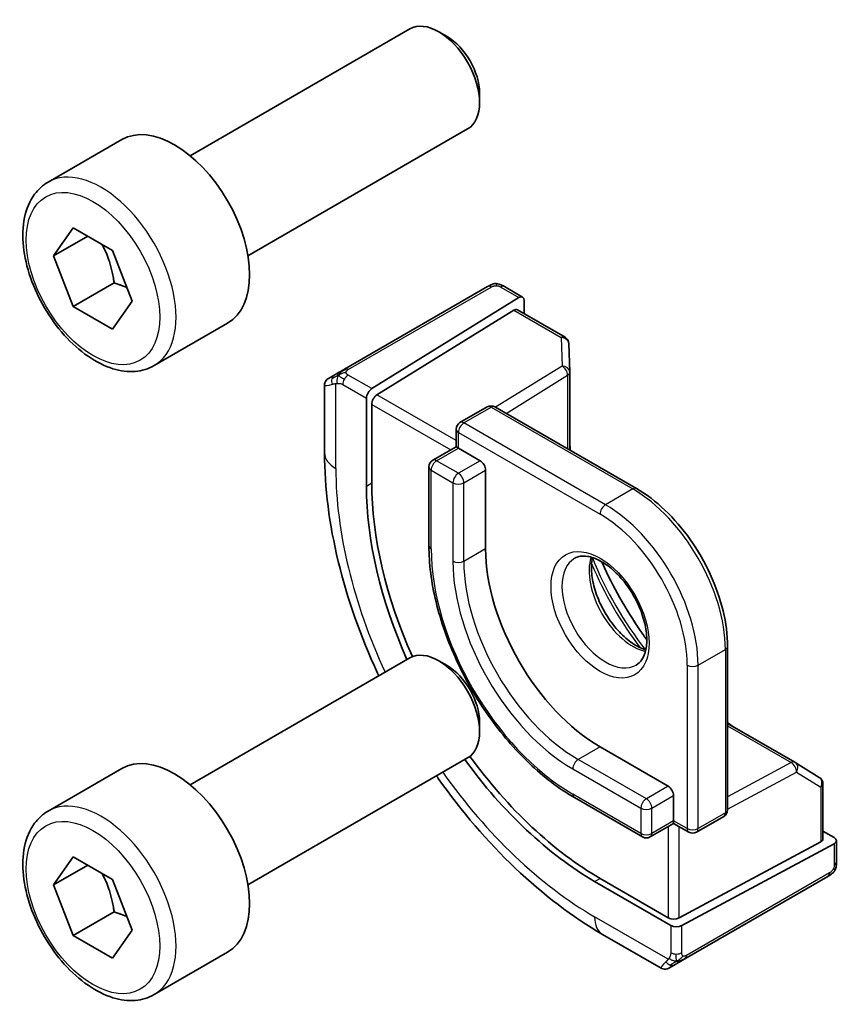
# Model space of a CAD drawing. Units: millimetres. Extents: x 22 to 2994, y 12 to 574.
# Drawn here: x 316 to 337, y 184 to 210 of the extents above; entities that cross this region are included whole.
import ezdxf

# ---------------------------------------------------------------- set-up
doc = ezdxf.new("R2010")
doc.units = ezdxf.units.MM
doc.header["$LTSCALE"] = 1.5
doc.layers.add('Visible (ISO)', color=7, linetype='Continuous', lineweight=35)
doc.layers.add('Visible Narrow (ISO)', color=7, linetype='Continuous', lineweight=25)

msp = doc.modelspace()

# ---------------------------------------------------------------- linework, layer by layer
at = {"layer": 'Visible (ISO)'}
for p, q in [((320.2045, 206.4037), (325.9063, 209.6956)), ((326.8732, 209.4961), (326.6563, 209.6213)), ((327.7169, 208.0347), (327.7169, 207.7842)), ((321.7045, 203.8056), (327.4063, 207.0975)), ((316.5179, 205.7186), (318.4271, 206.8209)), ((316.6602, 203.8038), (317.1705, 204.5298)), ((317.1705, 204.5298), (318.1911, 203.9406)), ((317.544, 204.3141), (316.6602, 203.8038)), ((317.1705, 202.4886), (316.6602, 203.8038)), ((318.1911, 203.9406), (318.7014, 202.6253)), ((318.2311, 203.101), (317.1705, 202.4886)), ((327.9221, 203.0037), (324.2087, 200.8597)), ((328.3666, 203.0048), (328.8355, 202.734)), ((324.9175, 200.3561), (328.739, 202.7221)), ((318.1911, 201.8993), (317.1705, 202.4886)), ((318.7014, 202.6253), (318.1911, 201.8993)), ((328.8755, 202.6433), (328.8755, 202.3027)), ((325.0539, 200.1956), (328.6025, 202.3927)), ((328.699, 202.4046), (329.935, 201.691)), ((319.2679, 200.9555), (321.1771, 202.0578)), ((330.035, 201.5238), (330.0572, 200.7866)), ((323.7926, 200.6195), (323.9568, 200.7143)), ((330.0573, 200.7806), (330.0573, 198.7626)), ((323.6926, 198.6896), (323.6926, 200.4439)), ((324.781, 200.1083), (324.781, 197.8221)), ((324.9175, 197.9066), (324.9175, 199.9478)), ((327.2089, 199.4752), (327.916, 199.8835)), ((328.116, 199.8835), (331.7929, 197.7606)), ((327.1089, 199.302), (327.1089, 198.8459)), ((327.1089, 198.8459), (326.5018, 198.4954)), ((327.1675, 198.8121), (327.1089, 198.8459)), ((327.1675, 198.8121), (327.7331, 198.4855)), ((326.4018, 198.3222), (326.4018, 196.281)), ((327.8746, 198.2406), (327.8746, 196.1993)), ((334.1557, 193.6682), (334.1557, 189.4224)), ((320.2045, 190.0738), (325.9063, 193.3657)), ((326.8732, 193.1662), (326.6563, 193.2914)), ((327.7169, 191.7047), (327.7169, 191.4543)), ((334.1557, 191.6641), (335.9033, 190.6551)), ((330.8444, 191.0554), (332.6122, 190.0348)), ((321.7045, 187.4757), (327.4063, 190.7676)), ((316.5179, 189.3887), (318.4271, 190.491)), ((335.9085, 190.652), (336.5358, 190.2641)), ((336.6306, 190.094), (336.6306, 188.6667)), ((330.1787, 189.7391), (331.9465, 188.7185)), ((332.7536, 189.7898), (332.7536, 189.1366)), ((333.3486, 188.8409), (334.0557, 189.2492)), ((332.7536, 189.069), (332.1465, 188.7185)), ((332.7536, 189.069), (332.7536, 189.1366)), ((332.7536, 189.069), (333.1486, 188.8409)), ((336.6306, 188.8705), (336.9255, 188.7002)), ((336.572, 188.5891), (332.895, 186.6145)), ((332.9657, 186.4161), (336.9255, 188.5426)), ((336.9841, 188.6202), (336.9841, 188.0788)), ((316.6602, 187.4739), (317.1705, 188.1999)), ((317.1705, 188.1999), (318.1911, 187.6106)), ((317.544, 187.9842), (316.6602, 187.4739)), ((332.6122, 186.6202), (330.8444, 187.6408)), ((333.0475, 185.5504), (336.7609, 187.6944)), ((317.1705, 186.1587), (316.6602, 187.4739)), ((318.1911, 187.6106), (318.7014, 186.2954)), ((330.703, 187.5649), (332.6829, 186.4218)), ((318.2311, 186.771), (317.1705, 186.1587)), ((318.1911, 185.5694), (317.1705, 186.1587)), ((318.7014, 186.2954), (318.1911, 185.5694)), ((332.4314, 185.3102), (330.9101, 186.1885)), ((319.2679, 184.6255), (321.1771, 185.7278)), ((332.7956, 185.405), (332.6314, 185.3102))]:
    msp.add_line(p, q, dxfattribs=at)
for centre, start, end in [((329.835, 201.5178), 1.7317, 60), ((329.8573, 200.7806), 0, 1.7317), ((328.016, 199.7103), 60, 120), ((327.3089, 199.302), 120, 180), ((326.6018, 198.3222), 120, 180), ((335.8033, 190.4819), 58.2683, 60), ((336.4306, 190.094), 0, 58.2683), ((333.9557, 189.4224), 300, 0), ((332.0465, 188.8917), 240, 300), ((333.2486, 189.0142), 240, 300)]:
    msp.add_arc(centre, 0.2, start, end, dxfattribs=at)
for centre, major_axis, ratio, start_param, end_param in [((326.6563, 208.3966), (-0.75, 1.299), 0.5773503, 3.1415927, 6.2831853), ((326.8732, 208.5218), (-0.5966, 1.0334), 0.5773503, 3.9269908, 5.4977871), ((319.8021, 204.4393), (-1.375, 2.3816), 0.5773503, 3.1415927, 6.2831853), ((328.739, 202.5588), (-0.0949, -0.1761), 0.5568606, 2.3399182, 3.9107145), ((328.6025, 202.2294), (-0.0949, -0.1761), 0.5568606, 3.1253163, 3.9107145), ((324.9175, 200.1928), (0.0949, 0.1761), 0.5568606, 0.7691218, 2.3399182), ((325.0539, 200.0324), (0.0949, 0.1761), 0.5568606, 0.7691218, 2.3399182), ((327.7331, 198.3222), (0.1, -0.1732), 0.5773503, 0.7853982, 2.3561945), ((330.8444, 194.4847), (-4.191, 7.259), 0.5773503, 0.7853982, 1.3915416), ((330.703, 194.403), (4.1875, -7.253), 0.5773503, 3.9269908, 4.5323128), ((330.8444, 194.4847), (2.1, -3.6373), 0.5773503, 3.9269908, 5.4977871), ((326.6563, 192.0667), (-0.75, 1.299), 0.5773503, 3.1415927, 6.2831853), ((326.8732, 192.1919), (-0.5966, 1.0334), 0.5773503, 3.9269908, 5.4977871), ((319.8021, 188.1094), (-1.375, 2.3816), 0.5773503, 3.1415927, 6.2831853), ((330.703, 194.403), (4.1875, -7.253), 0.5773503, 4.8924651, 5.4977871), ((330.8444, 194.4847), (-4.191, 7.259), 0.5773503, 1.750051, 2.3561945), ((332.6122, 189.8715), (0.1, -0.1732), 0.5773503, 0.7853982, 2.3561945), ((336.4306, 188.6708), (0.2, -0.0058), 0.5568606, 5.5140635, 6.2994616), ((336.7841, 188.6242), (0.2, -0.0058), 0.5568606, 5.5140635, 7.0848598), ((332.7536, 186.6961), (-0.2, 0.0058), 0.5568606, 0.8016745, 2.3724708), ((332.8243, 186.4977), (-0.2, 0.0058), 0.5568606, 0.8016745, 2.3724708), ((333.3314, 185.9453), (0.9035, 0.6319), 0.0949824, 3.1859178, 3.1914849)]:
    msp.add_ellipse(centre, major_axis=major_axis, ratio=ratio, start_param=start_param, end_param=end_param, dxfattribs=at)
for points, knots in [([(319.2679, 200.9555), (319.1195, 200.8698), (318.9515, 200.8195), (318.5889, 200.7893), (318.3934, 200.8151), (317.9804, 200.9419), (317.7625, 201.0524), (317.336, 201.3471), (317.1279, 201.5338), (316.7466, 201.9595), (316.5733, 202.1981), (316.2764, 202.7039), (316.1527, 202.9708), (315.9661, 203.5098), (315.9035, 203.7819), (315.8486, 204.3082), (315.8568, 204.5624), (315.9525, 205.0227), (316.0385, 205.2306), (316.2624, 205.5317), (316.3814, 205.6398), (316.5179, 205.7186)], [2.3561945, 2.3561945, 2.3561945, 2.3561945, 2.6219889, 2.6219889, 2.9116134, 2.9116134, 3.2397083, 3.2397083, 3.5784192, 3.5784192, 3.9145523, 3.9145523, 4.2491117, 4.2491117, 4.5850272, 4.5850272, 4.9236794, 4.9236794, 5.2532791, 5.2532791, 5.4977871, 5.4977871, 5.4977871, 5.4977871]), ([(327.9832, 203.0389), (327.9832, 203.0389), (327.9831, 203.0389), (327.9831, 203.0389), (327.9829, 203.0388), (327.9821, 203.0383), (327.9808, 203.0376), (327.9794, 203.0368), (327.9775, 203.0356), (327.9749, 203.0342), (327.9724, 203.0327), (327.9692, 203.0309), (327.9657, 203.0289), (327.9624, 203.027), (327.9589, 203.0249), (327.9548, 203.0226), (327.9501, 203.0198), (327.9444, 203.0165), (327.9385, 203.0132), (327.9332, 203.0101), (327.9277, 203.0069), (327.9221, 203.0037)], [0.55936299, 0.55936299, 0.55936299, 0.55936299, 0.57172447, 0.57172447, 0.57172447, 0.6426242, 0.6426242, 0.6426242, 0.71336021, 0.71336021, 0.71336021, 0.78457822, 0.78457822, 0.78457822, 0.85049403, 0.85049403, 0.85049403, 0.92879556, 0.92879556, 0.92879556, 1, 1, 1, 1]), ([(327.982, 203.0383), (327.9825, 203.0386), (327.9829, 203.0388), (327.9831, 203.0389), (327.9832, 203.0389), (327.9832, 203.0389), (327.9832, 203.0389), (327.9832, 203.0389)], [0, 0, 0, 0, 0.0015979865, 0.0015979865, 0.0021968223, 0.0021968223, 0.002224889, 0.002224889, 0.002224889, 0.002224889]), ([(327.9832, 203.0389), (327.9908, 203.0434), (327.9987, 203.0474), (328.0228, 203.0589), (328.0396, 203.0655), (328.0688, 203.0746), (328.0812, 203.0778), (328.1007, 203.0812), (328.1081, 203.0821), (328.1227, 203.0831), (328.1301, 203.0832), (328.137, 203.0831)], [0, 0, 0, 0, 0.002731498, 0.002731498, 0.008121655, 0.008121655, 0.01192218, 0.01192218, 0.014130527, 0.014130527, 0.016314421, 0.016314421, 0.016314421, 0.016314421]), ([(328.1622, 203.0814), (328.1847, 203.0789), (328.2063, 203.0737), (328.253, 203.0591), (328.2776, 203.0489), (328.3235, 203.0278), (328.3454, 203.017), (328.3666, 203.0048)], [0, 0, 0, 0, 0.007031929, 0.007031929, 0.016170237, 0.016170237, 0.024232964, 0.024232964, 0.024232964, 0.024232964]), ([(324.0733, 200.7816), (324.0634, 200.7759), (324.0536, 200.7702), (324.0439, 200.7646), (324.0345, 200.7592), (324.0251, 200.7538), (324.0161, 200.7486), (324.0076, 200.7437), (323.9997, 200.7391), (323.9925, 200.7349), (323.9852, 200.7307), (323.9786, 200.7269), (323.9727, 200.7235), (323.9668, 200.7201), (323.9616, 200.7171), (323.9568, 200.7143)], [0.5, 0.5, 0.5, 0.5, 0.60524772, 0.60524772, 0.60524772, 0.707891, 0.707891, 0.707891, 0.80414857, 0.80414857, 0.80414857, 0.90207429, 0.90207429, 0.90207429, 1, 1, 1, 1]), ([(324.2087, 200.8597), (324.1959, 200.8524), (324.1827, 200.8447), (324.1684, 200.8365), (324.1543, 200.8283), (324.1391, 200.8196), (324.1233, 200.8105), (324.1065, 200.8007), (324.089, 200.7906), (324.0733, 200.7816)], [0, 0, 0, 0, 0.16464555, 0.16464555, 0.16464555, 0.3268563, 0.3268563, 0.3268563, 0.5, 0.5, 0.5, 0.5]), ([(323.6924, 200.4459), (323.6924, 200.4673), (323.6959, 200.489), (323.7093, 200.5294), (323.7194, 200.5487), (323.7446, 200.5823), (323.7598, 200.5972), (323.7793, 200.6111), (323.7818, 200.6129), (323.7858, 200.6154), (323.7871, 200.6162), (323.7891, 200.6174), (323.7898, 200.6178), (323.7908, 200.6184), (323.7911, 200.6186), (323.7916, 200.6189), (323.7918, 200.6191), (323.7921, 200.6192), (323.7922, 200.6193), (323.7923, 200.6193), (323.7923, 200.6194), (323.7924, 200.6194), (323.7924, 200.6194), (323.7924, 200.6194)], [0, 0, 0, 0, 0.006418514, 0.006418514, 0.012781596, 0.012781596, 0.019020561, 0.019020561, 0.019954416, 0.019954416, 0.020422483, 0.020422483, 0.020657001, 0.020657001, 0.020775319, 0.020775319, 0.02083723, 0.02083723, 0.020873269, 0.020873269, 0.020895153, 0.020895153, 0.020918647, 0.020918647, 0.020918647, 0.020918647]), ([(325.1002, 192.9003), (325.0893, 192.9237), (325.0784, 192.9471), (324.6283, 193.9223), (324.2833, 194.9014), (323.8156, 196.8337), (323.6926, 197.7867), (323.6926, 198.6896)], [5.64712667, 5.64712667, 5.64712667, 5.64712667, 5.65486678, 5.65486678, 5.96902604, 5.96902604, 6.28318531, 6.28318531, 6.28318531, 6.28318531]), ([(334.1557, 193.6682), (334.1557, 193.9599), (334.1158, 194.2705), (333.9628, 194.9027), (333.8496, 195.2243), (333.5607, 195.8502), (333.3851, 196.1543), (332.9875, 196.7174), (332.7656, 196.9763), (332.2946, 197.4249), (332.0456, 197.6147), (331.7929, 197.7606)], [3.1415927, 3.1415927, 3.1415927, 3.1415927, 3.4557519, 3.4557519, 3.7699112, 3.7699112, 4.0840704, 4.0840704, 4.3982297, 4.3982297, 4.712389, 4.712389, 4.712389, 4.712389]), ([(326.4018, 196.281), (326.4018, 195.8182), (326.4651, 195.3232), (326.7096, 194.3128), (326.8909, 193.7976), (327.3539, 192.7946), (327.6355, 192.3068), (328.2727, 191.4044), (328.6282, 190.9898), (329.3809, 190.2728), (329.778, 189.9705), (330.1787, 189.7391)], [6.2831853, 6.2831853, 6.2831853, 6.2831853, 6.5973446, 6.5973446, 6.9115038, 6.9115038, 7.2256631, 7.2256631, 7.5398224, 7.5398224, 7.8539816, 7.8539816, 7.8539816, 7.8539816]), ([(330.1858, 195.952), (330.2725, 196.002), (330.3806, 196.0224), (330.6149, 195.9865), (330.7261, 195.9488), (330.9532, 195.828), (331.0683, 195.7472), (331.2939, 195.5477), (331.4042, 195.4287), (331.6075, 195.1635), (331.7002, 195.0171), (331.8571, 194.7131), (331.9211, 194.5555), (332.0139, 194.2472), (332.0427, 194.0966), (332.0643, 193.8201), (332.0575, 193.694), (332.0139, 193.4782), (331.9773, 193.3891), (331.8901, 193.2582), (331.8415, 193.2128), (331.7858, 193.1807)], [0.7853982, 0.7853982, 0.7853982, 0.7853982, 1.2186802, 1.2186802, 1.5318492, 1.5318492, 1.8307598, 1.8307598, 2.1327553, 2.1327553, 2.4378878, 2.4378878, 2.7436585, 2.7436585, 3.047346, 3.047346, 3.3471889, 3.3471889, 3.6488228, 3.6488228, 3.9269908, 3.9269908, 3.9269908, 3.9269908]), ([(330.6464, 195.9707), (330.6324, 195.9066), (330.6236, 195.8356), (330.6167, 195.6337), (330.6291, 195.4936), (330.6891, 195.1985), (330.737, 195.0434), (330.865, 194.7348), (330.9454, 194.5813), (331.1302, 194.2935), (331.2347, 194.1592), (331.4553, 193.9247), (331.5713, 193.8244), (331.8, 193.6675), (331.9126, 193.6104), (332.0219, 193.5736), (332.0271, 193.5719), (332.0324, 193.5702)], [6.0623685, 6.0623685, 6.0623685, 6.0623685, 6.2442382, 6.2442382, 6.5431488, 6.5431488, 6.8451443, 6.8451443, 7.1502768, 7.1502768, 7.4560475, 7.4560475, 7.759735, 7.759735, 8.0595779, 8.0595779, 8.0747984, 8.0747984, 8.0747984, 8.0747984]), ([(332.0586, 193.8347), (332.0257, 193.8803), (331.9931, 193.9262), (331.5794, 194.5174), (331.2403, 195.1048), (330.9351, 195.7587), (330.9117, 195.8099), (330.8887, 195.8612)], [5.32255139, 5.32255139, 5.32255139, 5.32255139, 5.34794613, 5.34794613, 5.64762815, 5.64762815, 5.6730229, 5.6730229, 5.6730229, 5.6730229]), ([(330.9101, 186.1885), (330.1281, 186.64), (329.3643, 187.223), (327.9248, 188.5942), (327.2493, 189.3826), (326.6299, 190.2599), (326.615, 190.281), (326.6002, 190.3022)], [4.71238898, 4.71238898, 4.71238898, 4.71238898, 5.02654825, 5.02654825, 5.34070751, 5.34070751, 5.34844761, 5.34844761, 5.34844761, 5.34844761]), ([(319.2679, 184.6255), (319.1195, 184.5399), (318.9515, 184.4896), (318.5889, 184.4594), (318.3934, 184.4851), (317.9804, 184.6119), (317.7625, 184.7225), (317.336, 185.0172), (317.1279, 185.2039), (316.7466, 185.6296), (316.5733, 185.8682), (316.2764, 186.3739), (316.1527, 186.6408), (315.9661, 187.1799), (315.9035, 187.4519), (315.8486, 187.9783), (315.8568, 188.2325), (315.9525, 188.6927), (316.0385, 188.9007), (316.2624, 189.2018), (316.3814, 189.3099), (316.5179, 189.3887)], [2.3561945, 2.3561945, 2.3561945, 2.3561945, 2.6219889, 2.6219889, 2.9116134, 2.9116134, 3.2397083, 3.2397083, 3.5784192, 3.5784192, 3.9145523, 3.9145523, 4.2491117, 4.2491117, 4.5850272, 4.5850272, 4.9236794, 4.9236794, 5.2532791, 5.2532791, 5.4977871, 5.4977871, 5.4977871, 5.4977871]), ([(336.9841, 188.0788), (336.9841, 188.0427), (336.9811, 188.0071), (336.9716, 187.9371), (336.9642, 187.8997), (336.9485, 187.8636)], [0, 0, 0, 0, 0.011931646, 0.011931646, 0.024155343, 0.024155343, 0.024155343, 0.024155343]), ([(336.7609, 187.6944), (336.7737, 187.7017), (336.7868, 187.7093), (336.797, 187.7152), (336.8071, 187.721), (336.8143, 187.7252), (336.8184, 187.7275), (336.8211, 187.7291), (336.8223, 187.7298), (336.8223, 187.7298)], [0, 0, 0, 0, 0.16464555, 0.16464555, 0.16464555, 0.3268563, 0.3268563, 0.3268563, 0.4366463, 0.4366463, 0.4366463, 0.4366463]), ([(336.9372, 187.8406), (336.9337, 187.8342), (336.9297, 187.8276), (336.9209, 187.8148), (336.9161, 187.8085), (336.9024, 187.7924), (336.8927, 187.7828), (336.8692, 187.7619), (336.8549, 187.7508), (336.8343, 187.737), (336.8284, 187.7333), (336.8224, 187.7298)], [0, 0, 0, 0, 0.002283667, 0.002283667, 0.004655263, 0.004655263, 0.008696426, 0.008696426, 0.014097812, 0.014097812, 0.016259556, 0.016259556, 0.016259556, 0.016259556]), ([(332.7956, 185.405), (332.799, 185.407), (332.8025, 185.409), (332.8064, 185.4112), (332.8102, 185.4134), (332.8144, 185.4159), (332.8191, 185.4186), (332.8238, 185.4213), (332.8289, 185.4242), (332.8344, 185.4274), (332.8399, 185.4306), (332.8458, 185.434), (332.852, 185.4375), (332.8581, 185.4411), (332.8645, 185.4448), (332.871, 185.4485), (332.8775, 185.4523), (332.8842, 185.4561), (332.891, 185.4601), (332.8978, 185.464), (332.9048, 185.468), (332.9118, 185.4721)], [0, 0, 0, 0, 0.071275, 0.071275, 0.071275, 0.14246065, 0.14246065, 0.14246065, 0.21364074, 0.21364074, 0.21364074, 0.28489899, 0.28489899, 0.28489899, 0.35632005, 0.35632005, 0.35632005, 0.42799051, 0.42799051, 0.42799051, 0.5, 0.5, 0.5, 0.5]), ([(332.9118, 185.4721), (332.9189, 185.4762), (332.9261, 185.4803), (332.9334, 185.4846), (332.9406, 185.4887), (332.9479, 185.4929), (332.9551, 185.4971), (332.9622, 185.5012), (332.9692, 185.5052), (332.976, 185.5091), (332.9828, 185.513), (332.9893, 185.5168), (332.9954, 185.5203), (333.001, 185.5236), (333.0063, 185.5266), (333.0116, 185.5297), (333.0179, 185.5333), (333.0245, 185.5371), (333.0307, 185.5407), (333.0364, 185.544), (333.0419, 185.5472), (333.0475, 185.5504)], [0.5, 0.5, 0.5, 0.5, 0.57172447, 0.57172447, 0.57172447, 0.6426242, 0.6426242, 0.6426242, 0.71336021, 0.71336021, 0.71336021, 0.78457822, 0.78457822, 0.78457822, 0.85049403, 0.85049403, 0.85049403, 0.92879556, 0.92879556, 0.92879556, 1, 1, 1, 1]), ([(332.6314, 185.3102), (332.6314, 185.3102), (332.6313, 185.3101), (332.6312, 185.31), (332.631, 185.31), (332.6308, 185.3098), (332.6306, 185.3097), (332.6301, 185.3094), (332.6297, 185.3092), (332.6281, 185.3083), (332.6269, 185.3077), (332.622, 185.3051), (332.6183, 185.3033), (332.6033, 185.2965), (332.5916, 185.2925), (332.5584, 185.2843), (332.5361, 185.2825), (332.4933, 185.2862), (332.4722, 185.2916), (332.4458, 185.303), (332.439, 185.3064), (332.4324, 185.3102)], [0, 0, 0, 0, 0.000025189, 0.000025189, 0.000065519, 0.000065519, 0.000122006, 0.000122006, 0.00025893, 0.00025893, 0.000669213, 0.000669213, 0.001900225, 0.001900225, 0.005607052, 0.005607052, 0.012138852, 0.012138852, 0.018507761, 0.018507761, 0.020781659, 0.020781659, 0.020781659, 0.020781659])]:
    msp.add_open_spline(points, degree=3, knots=knots, dxfattribs=at)
for points, weights in [([(317.9193, 204.0975), (318.148, 203.6734), (318.2311, 203.101)], [1.05886467072, 1.11516383842, 1]), ([(318.2311, 203.101), (318.4161, 203.042), (318.5642, 202.9788)], [1, 1.03917061523, 1.05850500864]), ([(317.9193, 187.7676), (318.148, 187.3435), (318.2311, 186.771)], [1.05886467072, 1.11516383842, 1]), ([(318.2311, 186.771), (318.4161, 186.7121), (318.5642, 186.6489)], [1, 1.03917061523, 1.05850500864])]:
    msp.add_rational_spline(points, weights, degree=2, dxfattribs=at)
for points in [[(328.137, 203.0831), (328.137, 203.0831), (328.137, 203.0831), (328.137, 203.0831)], [(328.137, 203.0831), (328.1452, 203.0829), (328.1537, 203.0824), (328.1622, 203.0814)], [(328.1622, 203.0814), (328.1622, 203.0814), (328.1622, 203.0814), (328.1622, 203.0814)], [(330.0745, 198.7527), (330.068, 198.8144), (330.0623, 198.8757), (330.0573, 198.9366)], [(334.3064, 191.5771), (334.2561, 191.6118), (334.2058, 191.6474), (334.1557, 191.6839)], [(336.9376, 187.8412), (336.9374, 187.841), (336.9373, 187.8408), (336.9372, 187.8406)], [(336.9485, 187.8636), (336.9451, 187.8559), (336.9414, 187.8482), (336.9376, 187.8412)], [(336.9485, 187.8636), (336.9485, 187.8636), (336.9485, 187.8636), (336.9485, 187.8636)]]:
    msp.add_open_spline(points, degree=3, dxfattribs=at)
at = {"layer": 'Visible Narrow (ISO)'}
for p, q in [((324.3087, 200.8498), (328.0221, 202.9938)), ((328.2666, 202.9949), (328.739, 202.7221)), ((328.6025, 202.3927), (329.835, 201.6811)), ((329.835, 201.6811), (329.8573, 200.9439)), ((329.8573, 200.9439), (328.1308, 199.8749)), ((324.9175, 200.3561), (324.3068, 200.7087)), ((328.4088, 199.7144), (330.0036, 200.7018)), ((330.0036, 200.7018), (330.0036, 198.7936)), ((323.9855, 198.2814), (323.9855, 200.4908)), ((324.1654, 200.4637), (324.781, 200.1083)), ((327.1089, 199.0092), (325.0539, 200.1956)), ((324.9175, 199.9478), (326.9675, 198.7643)), ((327.3089, 199.4653), (328.016, 199.8736)), ((328.016, 199.8736), (331.6929, 197.7507)), ((330.9858, 197.3424), (327.3089, 199.4653)), ((327.1675, 198.8121), (327.1675, 199.2204)), ((327.1675, 199.2204), (330.8444, 197.0975)), ((326.6018, 198.4855), (327.1675, 198.8121)), ((327.1675, 198.1589), (326.6018, 198.4855)), ((327.7331, 198.4855), (327.1675, 198.1589)), ((326.4604, 196.1993), (326.4604, 198.2406)), ((326.4604, 198.2406), (327.026, 197.914)), ((327.3089, 197.914), (327.8746, 198.2406)), ((324.781, 197.8221), (324.9175, 197.9066)), ((327.026, 197.914), (327.026, 195.8727)), ((327.3089, 195.8727), (327.3089, 197.914)), ((331.6929, 197.7507), (330.9858, 197.3424)), ((327.8746, 196.1993), (327.3089, 195.8727)), ((333.39, 193.1783), (334.0971, 193.5865)), ((334.0971, 193.5865), (334.0971, 189.3407)), ((333.1072, 193.1783), (333.1072, 188.9325)), ((333.39, 188.9325), (333.39, 193.1783)), ((334.1557, 191.602), (335.8082, 190.6479)), ((330.8444, 191.0554), (330.2787, 190.7288)), ((332.0465, 189.7082), (330.2787, 190.7288)), ((330.1373, 190.4838), (331.9051, 189.4632)), ((335.8082, 190.6479), (334.1557, 189.7605)), ((334.1557, 189.4395), (335.9447, 190.4002)), ((335.9447, 190.4002), (336.572, 190.0123)), ((332.6122, 190.0348), (332.0465, 189.7082)), ((336.572, 190.0123), (336.572, 188.5891)), ((331.9051, 188.81), (330.1373, 189.8306)), ((332.1879, 189.4632), (332.7536, 189.7898)), ((331.9051, 189.4632), (331.9051, 188.81)), ((332.1879, 188.81), (332.1879, 189.4632)), ((334.0971, 189.3407), (333.39, 188.9325)), ((332.7536, 189.1366), (332.1879, 188.81)), ((332.6122, 188.9873), (332.6122, 186.6202)), ((333.1072, 188.9325), (332.7536, 189.1366)), ((332.895, 186.6145), (332.895, 188.9873)), ((336.9255, 188.5426), (336.9255, 187.9971)), ((330.703, 187.5649), (330.8444, 187.6408)), ((336.8023, 187.7859), (333.0889, 185.642)), ((332.6164, 185.5416), (330.703, 186.6463)), ((332.6829, 186.4218), (332.6829, 185.7109)), ((332.9657, 185.7109), (332.9657, 186.4161))]:
    msp.add_line(p, q, dxfattribs=at)
for centre, major_axis, ratio, start_param, end_param in [((317.8929, 203.3371), (1.375, -2.3816), 0.5773503, 0, 3.1415927), ((328.0221, 202.8305), (-0.1, 0.1732), 0.5773503, 5.8904862, 6.2831853), ((328.0221, 202.8305), (-0.1, 0.1732), 0.5773503, 5.4977871, 5.8904862), ((328.2666, 202.8316), (0.1, 0.1732), 0.5773503, 0, 0.7853982), ((329.835, 201.5178), (0.1, 0.1732), 0.5773503, 0, 0.7853982), ((329.835, 201.5178), (0.1999, 0.006), 0.8163722, 0, 1.5461199), ((329.8573, 200.7806), (0.1999, 0.006), 0.8163722, 0, 1.5461199), ((329.8573, 200.7806), (0.1053, -0.17), 0.5971478, 0.7673249, 2.3381212), ((324.0568, 200.5411), (-0.1, 0.1732), 0.8673371, 0, 0.7383527), ((324.3068, 200.5454), (-0.1, -0.1732), 0.5773503, 3.9269908, 4.712389), ((324.3087, 200.6865), (-0.1, 0.1732), 0.5773503, 5.8904862, 6.2831853), ((324.3087, 200.6865), (0.1, -0.1732), 0.5773503, 2.3561945, 2.7488936), ((329.8573, 200.7806), (0.2, 0), 0.5773503, 5.5326937, 6.2831853), ((324.6926, 200.9082), (-0.999, -0.4665), 0.0949824, 6.2420092, 6.890993), ((324.0568, 200.5411), (-0.1, 0.1732), 0.8673371, 0.7383527, 1.4767054), ((324.3068, 200.5454), (-0.1, -0.1732), 0.5773503, 4.712389, 5.4977871), ((328.016, 199.7103), (-0.1, 0.1732), 0.5773503, 5.4977871, 6.2831853), ((328.016, 199.7103), (0.1, 0.1732), 0.5773503, 0, 0.7853982), ((327.3089, 199.302), (0.1, 0.1732), 0.5773503, 0.7853982, 2.3561945), ((327.3089, 199.302), (-0.1, 0.1732), 0.5773503, 5.4977871, 6.2831853), ((327.3089, 199.302), (-0.2, 0), 0.5773503, 0, 0.7853982), ((334.7645, 196.748), (3.3443, -5.7924), 0.5773503, 4.024178, 4.0560805), ((324.6926, 198.6896), (-1, 0), 0.5773503, 0, 0.7853982), ((326.6018, 198.3222), (0.1, 0.1732), 0.5773503, 0.7853982, 2.3561945), ((326.6018, 198.3222), (-0.1, 0.1732), 0.5773503, 5.4977871, 6.2831853), ((330.703, 194.403), (-4.75, 8.2272), 0.5773503, 0.7853982, 1.412238), ((326.6018, 198.3222), (-0.2, 0), 0.5773503, 0, 0.7853982), ((327.1675, 197.9956), (-0.1, -0.1732), 0.5773503, 3.9269908, 5.4977871), ((327.1675, 197.9956), (-0.1, 0.1732), 0.5773503, 3.9269908, 5.4977871), ((327.1675, 197.9956), (0.2, 0), 0.5773503, 3.9269908, 5.4977871), ((331.6929, 197.5874), (0.1, 0.1732), 0.5773503, 0, 0.7853982), ((331.6929, 194.9746), (1.7, -2.9445), 0.5773503, 0.7853982, 2.3561945), ((330.9858, 197.1791), (-0.1, -0.1732), 0.5773503, 3.9269908, 5.4977871), ((330.8444, 194.4847), (1.6, -2.7713), 0.5773503, 0.7853982, 2.3561945), ((330.9858, 194.5663), (-1.7, 2.9445), 0.5773503, 3.9269908, 5.4977871), ((326.6018, 196.281), (-0.2, 0), 0.5773503, 0, 0.7853982), ((330.1373, 194.0764), (-2.6, 4.5033), 0.5773503, 0.7853982, 2.3561945), ((327.1675, 195.9544), (-0.2, 0), 0.5773503, 0.7853982, 2.3561945), ((330.1373, 194.0764), (2.2, -3.8105), 0.5773503, 3.9269908, 5.4977871), ((330.2787, 194.1581), (-2.1, 3.6373), 0.5773503, 0.7853982, 2.3561945), ((330.9858, 194.5663), (0.8, -1.3856), 0.5773503, 3.1415927, 6.2831853), ((331.6929, 194.9746), (0.8, -1.3856), 0.5773503, 3.6302524, 5.7945255), ((334.0404, 196.3299), (2.8545, -4.9441), 0.5773503, 4.4889164, 4.9358615), ((334.1372, 196.3858), (-2.8849, 4.9969), 0.5773503, 1.3289391, 1.8126535), ((334.7645, 196.748), (3.3443, -5.7924), 0.5773503, 4.5360906, 4.8886873), ((333.9557, 193.6682), (0.2, 0), 0.5773503, 5.4977871, 6.2831853), ((333.2486, 193.2599), (-0.2, 0), 0.5773503, 0.7853982, 2.3561945), ((334.7645, 196.748), (3.3443, -5.7924), 0.5773503, 5.3686975, 5.4005999), ((330.2787, 190.5655), (-0.1, -0.1732), 0.5773503, 3.9269908, 5.4977871), ((335.8033, 190.4819), (0.1, 0.1732), 0.5773503, 0, 0.7504916), ((335.8033, 190.4819), (0.0946, -0.1762), 0.5971478, 0.8034714, 2.3742678), ((335.8033, 190.4819), (0.1052, 0.1701), 0.8163722, 4.7370654, 6.2831853), ((330.703, 194.403), (-4.75, 8.2272), 0.5773503, 1.7293546, 2.3561945), ((336.4306, 190.094), (0.1052, 0.1701), 0.8163722, 4.7370654, 6.2831853), ((336.4306, 190.094), (0.2, 0), 0.5773503, 5.4977871, 6.2831853), ((317.8929, 187.0071), (1.375, -2.3816), 0.5773503, 0, 3.1415927), ((330.2787, 189.9123), (-0.1, -0.1732), 0.5773503, 5.4977871, 6.2831853), ((332.0465, 189.5449), (-0.1, -0.1732), 0.5773503, 3.9269908, 5.4977871), ((332.0465, 189.5449), (-0.1, 0.1732), 0.5773503, 3.9269908, 5.4977871), ((332.0465, 189.5449), (0.2, 0), 0.5773503, 3.9269908, 5.4977871), ((333.9557, 189.4224), (0.2, 0), 0.5773503, 5.4977871, 6.2831853), ((333.9557, 189.4224), (0.1, -0.1732), 0.5773503, 0, 0.7853982), ((333.2486, 189.0142), (-0.2, 0), 0.5773503, 0.7853982, 2.3561945), ((333.2486, 189.0142), (-0.1, -0.1732), 0.5773503, 5.4977871, 6.2831853), ((333.2486, 189.0142), (0.1, -0.1732), 0.5773503, 0, 0.7853982), ((332.0465, 188.8917), (-0.1, -0.1732), 0.5773503, 5.4977871, 6.2831853), ((332.0465, 188.8917), (-0.2, 0), 0.5773503, 0.7853982, 2.3561945), ((332.0465, 188.8917), (0.1, -0.1732), 0.5773503, 0, 0.7853982), ((336.7841, 188.0788), (0.2, 0), 0.5773503, 5.4977871, 6.2831853), ((336.6609, 187.8676), (0.1, -0.1732), 0.5773503, 0, 0.3926991), ((336.6609, 187.8676), (0.1, -0.1732), 0.5773503, 0.3926991, 0.7853982), ((331.4101, 187.0546), (-0.5, -0.866), 0.5773503, 5.4977871, 6.2831853), ((332.8243, 185.7926), (0.2, 0), 0.5773503, 3.9269908, 4.712389), ((332.8243, 185.7926), (0.2, 0), 0.5773503, 4.712389, 5.4977871), ((332.9475, 185.7236), (0.1, -0.1732), 0.5773503, 0, 0.3926991), ((332.9475, 185.7236), (0.1, -0.1732), 0.5773503, 0.3926991, 0.7853982), ((333.3314, 185.9453), (0.9035, 0.6319), 0.0949824, 2.533785, 3.1859178), ((332.6956, 185.5782), (-0.1, 0.1732), 0.8673371, 1.6648873, 2.40324), ((332.6956, 185.5782), (0.1, -0.1732), 0.8673371, 5.5448326, 6.2831853)]:
    msp.add_ellipse(centre, major_axis=major_axis, ratio=ratio, start_param=start_param, end_param=end_param, dxfattribs=at)
for centre, major_axis in [((317.6808, 203.2146), (1.225, -2.1218)), ((330.8444, 194.4847), (0.9, -1.5588)), ((317.6808, 186.8846), (1.225, -2.1218))]:
    msp.add_ellipse(centre, major_axis=major_axis, ratio=0.5773503, dxfattribs=at)
for points, knots in [([(328.137, 203.0831), (328.1316, 203.0832), (328.119, 203.0824), (328.0967, 203.0775), (328.0682, 203.067), (328.0346, 203.0508), (328, 203.0313), (327.979, 203.019), (327.968, 203.0126)], [0.16540744, 0.16540744, 0.16540744, 0.16540744, 0.28571429, 0.42857143, 0.57142857, 0.71428571, 0.85714286, 1, 1, 1, 1]), ([(328.0221, 202.9938), (328.0262, 202.9961), (328.0303, 202.9985), (328.0347, 203.0009), (328.0391, 203.0032), (328.0438, 203.0056), (328.0489, 203.0078), (328.0539, 203.0101), (328.0594, 203.0123), (328.0651, 203.0143), (328.0708, 203.0164), (328.0769, 203.0182), (328.0832, 203.0199), (328.0895, 203.0216), (328.0961, 203.023), (328.1027, 203.0241), (328.1095, 203.0253), (328.1163, 203.0262), (328.1232, 203.0267), (328.1302, 203.0273), (328.1373, 203.0276), (328.1442, 203.0277)], [0, 0, 0, 0, 0.07187067, 0.07187067, 0.07187067, 0.14250295, 0.14250295, 0.14250295, 0.21256871, 0.21256871, 0.21256871, 0.28268769, 0.28268769, 0.28268769, 0.35348445, 0.35348445, 0.35348445, 0.42564648, 0.42564648, 0.42564648, 0.5, 0.5, 0.5, 0.5]), ([(328.1622, 203.0814), (328.163, 203.0813), (328.1642, 203.0794), (328.1593, 203.0649), (328.1487, 203.0411), (328.1442, 203.0277)], [0.16918526, 0.16918526, 0.16918526, 0.16918526, 0.33333333, 0.66666667, 1, 1, 1, 1]), ([(328.1442, 203.0277), (328.1525, 203.0277), (328.1609, 203.0273), (328.1691, 203.0266), (328.1773, 203.0259), (328.1853, 203.0248), (328.1931, 203.0234), (328.2008, 203.022), (328.2081, 203.0202), (328.2151, 203.0182), (328.2219, 203.0161), (328.2284, 203.0138), (328.2345, 203.0113), (328.2358, 203.0107), (328.2371, 203.0102), (328.2384, 203.0096), (328.243, 203.0076), (328.2474, 203.0054), (328.2516, 203.0033), (328.2569, 203.0005), (328.2618, 202.9976), (328.2666, 202.9949)], [0.5, 0.5, 0.5, 0.5, 0.58502424, 0.58502424, 0.58502424, 0.66947181, 0.66947181, 0.66947181, 0.75324782, 0.75324782, 0.75324782, 0.83626522, 0.83626522, 0.83626522, 0.85443497, 0.85443497, 0.85443497, 0.91835525, 0.91835525, 0.91835525, 1, 1, 1, 1]), ([(324.3068, 200.7087), (324.3011, 200.7119), (324.2953, 200.7153), (324.2896, 200.7191), (324.284, 200.7228), (324.2786, 200.7269), (324.2736, 200.7315), (324.2686, 200.736), (324.2642, 200.7409), (324.2606, 200.746), (324.2569, 200.7512), (324.2542, 200.7566), (324.2524, 200.762), (324.2506, 200.7677), (324.2498, 200.7734), (324.25, 200.779)], [0, 0, 0, 0, 0.10026775, 0.10026775, 0.10026775, 0.19847065, 0.19847065, 0.19847065, 0.29651622, 0.29651622, 0.29651622, 0.39628078, 0.39628078, 0.39628078, 0.5, 0.5, 0.5, 0.5]), ([(324.25, 200.779), (324.2502, 200.7885), (324.2531, 200.7982), (324.2584, 200.8072), (324.2635, 200.816), (324.271, 200.8241), (324.28, 200.8312), (324.281, 200.8321), (324.2821, 200.8329), (324.2832, 200.8337), (324.2913, 200.8397), (324.3002, 200.845), (324.3087, 200.8498)], [0.5, 0.5, 0.5, 0.5, 0.6699894, 0.6699894, 0.6699894, 0.83656608, 0.83656608, 0.83656608, 0.85622576, 0.85622576, 0.85622576, 1, 1, 1, 1]), ([(323.8978, 200.471), (323.9003, 200.4718), (323.9086, 200.4741), (323.9194, 200.4769), (323.9263, 200.4786), (323.9342, 200.4807), (323.9423, 200.4825), (323.9507, 200.4843), (323.9592, 200.486), (323.9666, 200.4874), (323.9756, 200.4892), (323.9829, 200.4904), (323.9855, 200.4908)], [0, 0, 0, 0, 0.32158276, 0.32158276, 0.32158276, 0.52551233, 0.52551233, 0.52551233, 0.73736223, 0.73736223, 0.73736223, 0.99938737, 0.99938737, 0.99938737, 0.99938737]), ([(323.9855, 200.4908), (323.9872, 200.491), (323.9895, 200.4913), (323.9923, 200.4916), (323.9988, 200.4923), (324.0084, 200.4927), (324.0195, 200.4929)], [0.00000016, 0.00000016, 0.00000016, 0.00000016, 0.07789573, 0.07789573, 0.07789573, 0.25827312, 0.25827312, 0.25827312, 0.25827312]), ([(324.0195, 200.4929), (324.0279, 200.4932), (324.0372, 200.4933), (324.0471, 200.4931), (324.0561, 200.493), (324.0657, 200.4925), (324.0753, 200.4913), (324.0851, 200.4901), (324.0951, 200.4881), (324.1047, 200.4857), (324.1154, 200.483), (324.1257, 200.4798), (324.1347, 200.4768), (324.1487, 200.4721), (324.1598, 200.4669), (324.1654, 200.4637)], [0.25827312, 0.25827312, 0.25827312, 0.25827312, 0.39314391, 0.39314391, 0.39314391, 0.51690147, 0.51690147, 0.51690147, 0.64201572, 0.64201572, 0.64201572, 0.78266988, 0.78266988, 0.78266988, 1, 1, 1, 1]), ([(336.9255, 187.9971), (336.9255, 187.9906), (336.9255, 187.9838), (336.9251, 187.9765), (336.9247, 187.9693), (336.9238, 187.9616), (336.9224, 187.9533), (336.921, 187.9451), (336.9189, 187.9365), (336.9163, 187.9278), (336.9136, 187.9189), (336.9103, 187.91), (336.9065, 187.9014), (336.9025, 187.8923), (336.898, 187.8836), (336.8931, 187.8752)], [0, 0, 0, 0, 0.10026775, 0.10026775, 0.10026775, 0.19847065, 0.19847065, 0.19847065, 0.29651622, 0.29651622, 0.29651622, 0.39628078, 0.39628078, 0.39628078, 0.5, 0.5, 0.5, 0.5]), ([(336.9372, 187.8406), (336.9336, 187.8341), (336.9194, 187.8141), (336.8729, 187.7752), (336.8174, 187.7446), (336.7916, 187.7296)], [0.16988262, 0.16988262, 0.16988262, 0.16988262, 0.33333333, 0.66666667, 1, 1, 1, 1]), ([(336.8931, 187.8752), (336.8847, 187.861), (336.8748, 187.8473), (336.8644, 187.8353), (336.8542, 187.8236), (336.8435, 187.8137), (336.8328, 187.8056), (336.8315, 187.8046), (336.8303, 187.8037), (336.829, 187.8028), (336.8198, 187.7961), (336.8108, 187.7908), (336.8023, 187.7859)], [0.5, 0.5, 0.5, 0.5, 0.6699894, 0.6699894, 0.6699894, 0.83656608, 0.83656608, 0.83656608, 0.85622576, 0.85622576, 0.85622576, 1, 1, 1, 1]), ([(336.9485, 187.8636), (336.9489, 187.8645), (336.9478, 187.8665), (336.9327, 187.8696), (336.9069, 187.8723), (336.8931, 187.8752)], [0.16884899, 0.16884899, 0.16884899, 0.16884899, 0.33333333, 0.66666667, 1, 1, 1, 1]), ([(332.6829, 185.7109), (332.6829, 185.7053), (332.6821, 185.6952), (332.6799, 185.6831), (332.6784, 185.6753), (332.6766, 185.6665), (332.6742, 185.6574), (332.6722, 185.6494), (332.6698, 185.6411), (332.667, 185.6329), (332.6643, 185.6252), (332.6612, 185.6176), (332.6578, 185.6104), (332.6544, 185.6031), (332.6506, 185.5963), (332.647, 185.5897), (332.6429, 185.5826), (332.6389, 185.576), (332.6353, 185.57)], [0, 0, 0, 0, 0.19035453, 0.19035453, 0.19035453, 0.31386322, 0.31386322, 0.31386322, 0.42140608, 0.42140608, 0.42140608, 0.52396797, 0.52396797, 0.52396797, 0.62813475, 0.62813475, 0.62813475, 0.74172688, 0.74172688, 0.74172688, 0.74172688]), ([(332.9985, 185.6264), (332.9943, 185.6287), (332.9905, 185.6317), (332.987, 185.6351), (332.9835, 185.6386), (332.9804, 185.6425), (332.9778, 185.6469), (332.9752, 185.6513), (332.973, 185.6561), (332.9713, 185.6611), (332.9696, 185.6661), (332.9684, 185.6714), (332.9676, 185.677), (332.9674, 185.6782), (332.9672, 185.6794), (332.9671, 185.6807), (332.9665, 185.685), (332.9662, 185.6895), (332.966, 185.694), (332.9657, 185.6997), (332.9657, 185.7054), (332.9657, 185.7109)], [0.5, 0.5, 0.5, 0.5, 0.58502424, 0.58502424, 0.58502424, 0.66947181, 0.66947181, 0.66947181, 0.75324782, 0.75324782, 0.75324782, 0.83626522, 0.83626522, 0.83626522, 0.85443497, 0.85443497, 0.85443497, 0.91835525, 0.91835525, 0.91835525, 1, 1, 1, 1]), ([(333.0889, 185.642), (333.0849, 185.6396), (333.0807, 185.6373), (333.0764, 185.635), (333.0722, 185.6327), (333.0678, 185.6305), (333.0633, 185.6286), (333.0589, 185.6267), (333.0543, 185.625), (333.0496, 185.6236), (333.045, 185.6222), (333.0403, 185.6211), (333.0358, 185.6204), (333.0311, 185.6198), (333.0266, 185.6195), (333.0223, 185.6197), (333.0179, 185.6199), (333.0138, 185.6206), (333.0098, 185.6217), (333.0058, 185.6228), (333.002, 185.6244), (332.9985, 185.6264)], [0, 0, 0, 0, 0.07187067, 0.07187067, 0.07187067, 0.14250295, 0.14250295, 0.14250295, 0.21256871, 0.21256871, 0.21256871, 0.28268769, 0.28268769, 0.28268769, 0.35348445, 0.35348445, 0.35348445, 0.42564648, 0.42564648, 0.42564648, 0.5, 0.5, 0.5, 0.5]), ([(332.6164, 185.5416), (332.6158, 185.5409), (332.6149, 185.5396), (332.6136, 185.5381), (332.6108, 185.5347), (332.6065, 185.5298), (332.6016, 185.5242), (332.5979, 185.5201), (332.594, 185.5155), (332.5899, 185.5109), (332.586, 185.5066), (332.582, 185.5024), (332.5782, 185.4985), (332.5741, 185.4942), (332.5701, 185.4902), (332.5667, 185.4867), (332.5611, 185.4811), (332.557, 185.477), (332.5554, 185.4756)], [0.00000014, 0.00000014, 0.00000014, 0.00000014, 0.09424462, 0.09424462, 0.09424462, 0.29608497, 0.29608497, 0.29608497, 0.44613462, 0.44613462, 0.44613462, 0.58843853, 0.58843853, 0.58843853, 0.74422937, 0.74422937, 0.74422937, 1, 1, 1, 1]), ([(332.6353, 185.57), (332.6314, 185.5637), (332.6279, 185.5581), (332.6249, 185.5535), (332.6213, 185.548), (332.6183, 185.544), (332.6164, 185.5416)], [0.74172688, 0.74172688, 0.74172688, 0.74172688, 0.86054632, 0.86054632, 0.86054632, 1, 1, 1, 1])]:
    msp.add_open_spline(points, degree=3, knots=knots, dxfattribs=at)
for points in [[(324.0539, 200.7105), (324.044, 200.705), (324.0244, 200.6938), (323.9933, 200.6743), (323.9573, 200.6515), (323.9151, 200.6273), (323.8928, 200.6164), (323.8817, 200.6108)], [(324.0539, 200.7105), (324.0422, 200.6925), (324.0241, 200.6559), (324.0072, 200.5759), (324.0123, 200.5173), (324.0195, 200.4929)], [(324.0539, 200.7105), (324.0491, 200.7194), (324.0437, 200.7362), (324.0527, 200.7632), (324.0664, 200.7776), (324.0733, 200.7816)], [(324.0539, 200.7105), (324.0656, 200.7285), (324.0927, 200.7621), (324.1702, 200.8213), (324.2287, 200.8537), (324.2546, 200.8686)], [(324.0539, 200.7105), (324.0704, 200.7197), (324.1029, 200.7368), (324.1745, 200.764), (324.2267, 200.7765), (324.25, 200.779)], [(324.0539, 200.7105), (324.0568, 200.7052), (324.0642, 200.6944), (324.0823, 200.6766), (324.1114, 200.6551), (324.1567, 200.6285), (324.1896, 200.613), (324.2068, 200.6031)], [(332.8409, 185.4909), (332.8383, 185.4952), (332.8335, 185.5049), (332.8277, 185.5239), (332.8234, 185.5494), (332.8211, 185.5849), (332.8221, 185.6302), (332.8243, 185.6606), (332.8243, 185.6771)], [(332.8409, 185.4909), (332.857, 185.5006), (332.8882, 185.5202), (332.9478, 185.5686), (332.9847, 185.6075), (332.9985, 185.6264)], [(332.8409, 185.4909), (332.85, 185.4913), (332.8686, 185.4933), (332.8982, 185.4996), (332.9308, 185.51), (332.9677, 185.5254), (333.0082, 185.5455), (333.0463, 185.567), (333.0671, 185.5793), (333.0782, 185.5857)], [(332.8409, 185.4909), (332.8195, 185.4898), (332.7788, 185.4927), (332.7009, 185.5178), (332.6528, 185.5516), (332.6353, 185.57)], [(332.8409, 185.4909), (332.8339, 185.4867), (332.8201, 185.4787), (332.798, 185.4663), (332.774, 185.4539), (332.7469, 185.4396), (332.7173, 185.4229), (332.6898, 185.4061), (332.6759, 185.3966), (332.6684, 185.3917)], [(332.8409, 185.4909), (332.8461, 185.4823), (332.8578, 185.4692), (332.8856, 185.4635), (332.9049, 185.4681), (332.9118, 185.4721)]]:
    msp.add_open_spline(points, degree=3, dxfattribs=at)

doc.saveas('drawing.dxf')
